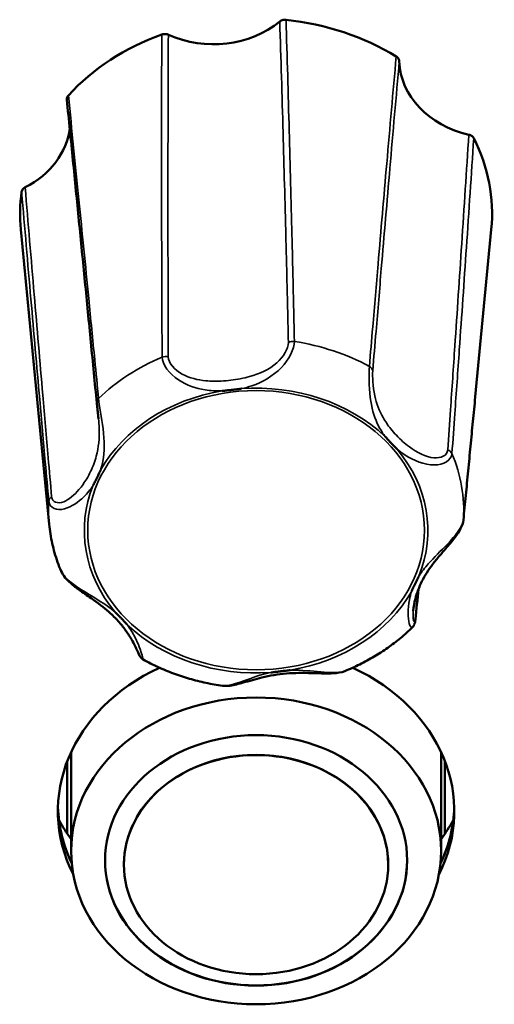
# Model space of a CAD drawing. Units: millimetres. Extents: x 0 to 4205, y 0 to 2970.
# Drawn here: x 1052 to 1065, y 2152 to 2178 of the extents above; entities that cross this region are included whole.
import ezdxf

# ---------------------------------------------------------------- set-up
doc = ezdxf.new("R2010")
doc.units = ezdxf.units.MM
doc.header["$LTSCALE"] = 5
doc.layers.add('Visible (ISO)', color=7, linetype='Continuous', lineweight=50)
doc.layers.add('Visible Narrow (ISO)', color=7, linetype='Continuous', lineweight=35)

msp = doc.modelspace()

# ---------------------------------------------------------------- linework, layer by layer
at = {"layer": 'Visible (ISO)'}
for p, q in [((1052.942, 2164.996), (1052.193, 2172.805)), ((1064.228, 2168.367), (1064.653, 2172.805)), ((1053.423, 2158.725), (1053.423, 2156.797)), ((1053.523, 2158.961), (1053.523, 2156.346)), ((1063.323, 2158.961), (1063.323, 2156.346)), ((1063.423, 2156.797), (1063.423, 2158.725)), ((1054.923, 2155.982), (1054.923, 2155.988)), ((1061.923, 2155.982), (1061.923, 2155.988))]:
    msp.add_line(p, q, dxfattribs=at)
for centre, major_axis, start_param, end_param in [((1057.29, 2179.781), (2.5, 0), 4.215906, 5.493137), ((1058.423, 2173.216), (-6.25, 0), 4.076546, 4.5853), ((1058.423, 2173.216), (-6.25, 0), 5.123743, 5.632497), ((1064.715, 2177.312), (-2.5, 0), 0.027116, 1.304347), ((1050.998, 2175.685), (2.5, 0), 5.263104, 6.185853), ((1058.423, 2173.216), (6.25, 0), 6.20383, 6.679695), ((1058.423, 2173.216), (-6.25, 0), 6.170941, 6.36254), ((1058.423, 2157.398), (-5.25, 0), 5.22189, 6.681001), ((1058.423, 2157.398), (5.25, 0), 5.88537, 7.344481), ((1058.423, 2155.988), (3.5, 0), 0, 3.141593), ((1058.423, 2157.614), (-5.25, 0), 0.024735, 0.375657), ((1058.423, 2157.608), (-5.25, 0), 0.024092, 0.37602), ((1058.423, 2157.608), (-5.25, 0), 0.024092, 0.37602), ((1058.423, 2157.608), (5.25, 0), 5.907165, 6.259093), ((1058.423, 2157.608), (5.25, 0), 5.907165, 6.259093), ((1058.423, 2157.614), (5.25, 0), 5.907529, 6.258451), ((1058.423, 2159.151), (-5.75, 0), 0.432489, 0.55067), ((1058.423, 2159.151), (-5.75, 0), 2.590922, 2.709103), ((1058.423, 2156.101), (4, 0), 3.142513, 6.282265)]:
    msp.add_ellipse(centre, major_axis=major_axis, ratio=0.829038, start_param=start_param, end_param=end_param, dxfattribs=at)
for centre, major_axis in [((1058.423, 2156.346), (4.9, 0)), ((1058.423, 2156.095), (4, 0)), ((1058.423, 2155.982), (3.5, 0))]:
    msp.add_ellipse(centre, major_axis=major_axis, ratio=0.829038, dxfattribs=at)
for points, knots in [([(1059.215, 2178.356), (1059.19, 2178.358), (1059.163, 2178.357), (1059.122, 2178.347), (1059.105, 2178.342), (1059.076, 2178.328), (1059.062, 2178.319), (1059.049, 2178.309)], [0, 0, 0, 0, 0.00780532, 0.00780532, 0.01298782, 0.01298782, 0.01817105, 0.01817105, 0.01817105, 0.01817105]), ([(1056.099, 2177.959), (1056.076, 2177.969), (1056.051, 2177.976), (1056.008, 2177.979), (1055.991, 2177.979), (1055.957, 2177.975), (1055.94, 2177.971), (1055.924, 2177.965)], [0, 0, 0, 0, 0.00780672, 0.00780672, 0.0129885, 0.0129885, 0.01817109, 0.01817109, 0.01817109, 0.01817109]), ([(1062.216, 2177.256), (1062.215, 2177.278), (1062.209, 2177.299), (1062.192, 2177.332), (1062.183, 2177.344), (1062.161, 2177.366), (1062.149, 2177.376), (1062.135, 2177.385)], [0, 0, 0, 0, 0.00780672, 0.00780672, 0.0129885, 0.0129885, 0.01817109, 0.01817109, 0.01817109, 0.01817109]), ([(1053.45, 2176.354), (1053.434, 2176.337), (1053.423, 2176.318), (1053.412, 2176.283), (1053.409, 2176.269), (1053.409, 2176.25), (1053.41, 2176.245), (1053.41, 2176.24)], [0, 0, 0, 0, 0.00780532, 0.00780532, 0.01298782, 0.01298782, 0.01469644, 0.01469644, 0.01469644, 0.01469644]), ([(1053.41, 2176.24), (1053.464, 2175.707), (1053.518, 2175.172), (1053.625, 2174.103), (1053.678, 2173.568), (1053.784, 2172.498), (1053.837, 2171.962), (1053.942, 2170.89), (1053.994, 2170.353), (1054.099, 2169.279), (1054.151, 2168.742), (1054.203, 2168.205)], [0.020275, 0.020275, 0.020275, 0.020275, 0.301834, 0.301834, 0.583392, 0.583392, 0.864951, 0.864951, 1.14651, 1.14651, 1.428068, 1.428068, 1.428068, 1.428068]), ([(1064.188, 2175.217), (1064.178, 2175.237), (1064.164, 2175.255), (1064.133, 2175.28), (1064.119, 2175.289), (1064.089, 2175.303), (1064.073, 2175.309), (1064.057, 2175.313)], [0, 0, 0, 0, 0.00780532, 0.00780532, 0.01298782, 0.01298782, 0.01817105, 0.01817105, 0.01817105, 0.01817105]), ([(1052.306, 2173.919), (1052.284, 2173.907), (1052.265, 2173.893), (1052.239, 2173.864), (1052.231, 2173.851), (1052.219, 2173.824), (1052.214, 2173.81), (1052.212, 2173.796)], [0, 0, 0, 0, 0.00780672, 0.00780672, 0.0129885, 0.0129885, 0.01817109, 0.01817109, 0.01817109, 0.01817109]), ([(1058.036, 2168.588), (1058.031, 2168.588), (1058.027, 2168.587), (1057.978, 2168.58), (1057.932, 2168.574), (1057.856, 2168.564), (1057.824, 2168.56), (1057.763, 2168.553), (1057.733, 2168.55), (1057.664, 2168.542), (1057.625, 2168.538), (1057.569, 2168.532), (1057.552, 2168.53), (1057.532, 2168.528), (1057.528, 2168.528), (1057.523, 2168.527)], [-0.05039598, -0.05039598, -0.05039598, -0.05039598, -0.04908734, -0.04908734, -0.03532678, -0.03532678, -0.0258701, -0.0258701, -0.0168619, -0.0168619, -0.00493654, -0.00493654, 0, 0, 0.0013055, 0.0013055, 0.0013055, 0.0013055]), ([(1054.203, 2168.205), (1054.205, 2168.184), (1054.207, 2168.162), (1054.212, 2168.113), (1054.215, 2168.087), (1054.222, 2168.032), (1054.225, 2168.004), (1054.232, 2167.944), (1054.235, 2167.913), (1054.242, 2167.851), (1054.245, 2167.819), (1054.248, 2167.787)], [0, 0, 0, 0, 0.01005905, 0.01005905, 0.02011811, 0.02011811, 0.03017716, 0.03017716, 0.04023621, 0.04023621, 0.05029527, 0.05029527, 0.05029527, 0.05029527]), ([(1063.913, 2165.108), (1063.935, 2165.325), (1063.956, 2165.543), (1063.998, 2165.978), (1064.019, 2166.195), (1064.061, 2166.63), (1064.082, 2166.847), (1064.123, 2167.281), (1064.144, 2167.499), (1064.186, 2167.933), (1064.207, 2168.15), (1064.228, 2168.367)], [0, 0, 0, 0, 0.1215215, 0.1215215, 0.2430429, 0.2430429, 0.3645644, 0.3645644, 0.4860859, 0.4860859, 0.6076073, 0.6076073, 0.6076073, 0.6076073]), ([(1062.157, 2166.987), (1062.154, 2166.989), (1062.151, 2166.992), (1062.119, 2167.024), (1062.09, 2167.054), (1062.042, 2167.104), (1062.022, 2167.124), (1061.984, 2167.165), (1061.965, 2167.184), (1061.923, 2167.23), (1061.898, 2167.256), (1061.865, 2167.294), (1061.855, 2167.305), (1061.842, 2167.318), (1061.84, 2167.321), (1061.837, 2167.324)], [-0.05039598, -0.05039598, -0.05039598, -0.05039598, -0.04908734, -0.04908734, -0.03532679, -0.03532679, -0.02587011, -0.02587011, -0.0168619, -0.0168619, -0.0049365, -0.0049365, 0, 0, 0.0013055, 0.0013055, 0.0013055, 0.0013055]), ([(1054.302, 2166.43), (1054.301, 2166.427), (1054.299, 2166.424), (1054.292, 2166.407), (1054.286, 2166.395), (1054.266, 2166.351), (1054.252, 2166.32), (1054.226, 2166.266), (1054.215, 2166.243), (1054.192, 2166.195), (1054.18, 2166.171), (1054.15, 2166.112), (1054.133, 2166.077), (1054.113, 2166.039), (1054.111, 2166.035), (1054.109, 2166.032)], [-0.05026335, -0.05026335, -0.05026335, -0.05026335, -0.04896135, -0.04896135, -0.04406668, -0.04406668, -0.03216158, -0.03216158, -0.02316985, -0.02316985, -0.0137316, -0.0137316, 0, 0, 0.00130463, 0.00130463, 0.00130463, 0.00130463]), ([(1052.942, 2164.996), (1052.95, 2164.911), (1052.961, 2164.826), (1052.988, 2164.657), (1053.004, 2164.572), (1053.041, 2164.405), (1053.063, 2164.322), (1053.11, 2164.157), (1053.137, 2164.075), (1053.195, 2163.913), (1053.226, 2163.833), (1053.26, 2163.753)], [0.4608211, 0.4608211, 0.4608211, 0.4608211, 0.5128216, 0.5128216, 0.564822, 0.564822, 0.6168225, 0.6168225, 0.6688229, 0.6688229, 0.7208234, 0.7208234, 0.7208234, 0.7208234]), ([(1062.585, 2162.708), (1062.594, 2162.803), (1062.613, 2162.911), (1062.682, 2163.177), (1062.741, 2163.335), (1062.893, 2163.639), (1062.987, 2163.786), (1063.155, 2164.008), (1063.216, 2164.083), (1063.334, 2164.222), (1063.389, 2164.285), (1063.527, 2164.446), (1063.614, 2164.546), (1063.748, 2164.725), (1063.8, 2164.801), (1063.877, 2164.952), (1063.906, 2165.026), (1063.913, 2165.108)], [0.1103671, 0.1103671, 0.1103671, 0.1103671, 0.1560004, 0.1560004, 0.2203158, 0.2203158, 0.2846313, 0.2846313, 0.316789, 0.316789, 0.342446, 0.342446, 0.380079, 0.380079, 0.4071319, 0.4071319, 0.4319444, 0.4319444, 0.4319444, 0.4319444]), ([(1053.26, 2163.753), (1053.287, 2163.69), (1053.325, 2163.634), (1053.426, 2163.513), (1053.493, 2163.451), (1053.644, 2163.325), (1053.728, 2163.264), (1053.92, 2163.128), (1054.027, 2163.055), (1054.291, 2162.868), (1054.439, 2162.754), (1054.651, 2162.559), (1054.726, 2162.482), (1054.866, 2162.322), (1054.93, 2162.24), (1055.048, 2162.071), (1055.101, 2161.986), (1055.187, 2161.834), (1055.221, 2161.767), (1055.288, 2161.628), (1055.31, 2161.57), (1055.343, 2161.507), (1055.348, 2161.498), (1055.361, 2161.479), (1055.365, 2161.473), (1055.378, 2161.456), (1055.388, 2161.445), (1055.414, 2161.425), (1055.422, 2161.42), (1055.432, 2161.414)], [0.0133376, 0.0133376, 0.0133376, 0.0133376, 0.0335487, 0.0335487, 0.0599691, 0.0599691, 0.0897333, 0.0897333, 0.1287824, 0.1287824, 0.1914015, 0.1914015, 0.2295264, 0.2295264, 0.2676513, 0.2676513, 0.3057762, 0.3057762, 0.3379399, 0.3379399, 0.3802778, 0.3802778, 0.3874322, 0.3874322, 0.3901407, 0.3901407, 0.3934352, 0.3934352, 0.3945867, 0.3945867, 0.3945867, 0.3945867]), ([(1062.544, 2163.227), (1062.546, 2163.23), (1062.547, 2163.234), (1062.554, 2163.25), (1062.56, 2163.262), (1062.58, 2163.306), (1062.594, 2163.337), (1062.62, 2163.391), (1062.631, 2163.414), (1062.654, 2163.462), (1062.666, 2163.486), (1062.696, 2163.545), (1062.714, 2163.581), (1062.734, 2163.619), (1062.735, 2163.622), (1062.737, 2163.625)], [-0.05026334, -0.05026334, -0.05026334, -0.05026334, -0.04896134, -0.04896134, -0.04406695, -0.04406695, -0.03216177, -0.03216177, -0.02316998, -0.02316998, -0.01373168, -0.01373168, 0, 0, 0.00130464, 0.00130464, 0.00130464, 0.00130464]), ([(1054.69, 2162.671), (1054.692, 2162.668), (1054.695, 2162.665), (1054.727, 2162.633), (1054.756, 2162.604), (1054.804, 2162.553), (1054.824, 2162.533), (1054.862, 2162.493), (1054.881, 2162.473), (1054.924, 2162.427), (1054.948, 2162.401), (1054.982, 2162.364), (1054.992, 2162.353), (1055.004, 2162.339), (1055.007, 2162.336), (1055.009, 2162.333)], [-0.05039598, -0.05039598, -0.05039598, -0.05039598, -0.04908734, -0.04908734, -0.03532679, -0.03532679, -0.0258701, -0.0258701, -0.0168619, -0.0168619, -0.00493651, -0.00493651, 0, 0, 0.0013055, 0.0013055, 0.0013055, 0.0013055]), ([(1062.643, 2162.482), (1062.642, 2162.469), (1062.641, 2162.457), (1062.637, 2162.432), (1062.635, 2162.42), (1062.63, 2162.395), (1062.627, 2162.383), (1062.618, 2162.357), (1062.613, 2162.343), (1062.596, 2162.309), (1062.585, 2162.289), (1062.561, 2162.265)], [0, 0, 0, 0, 0.00576255, 0.00576255, 0.01152511, 0.01152511, 0.01728766, 0.01728766, 0.02305022, 0.02305022, 0.02881277, 0.02881277, 0.02881277, 0.02881277]), ([(1060.774, 2161.108), (1060.908, 2161.163), (1061.04, 2161.222), (1061.299, 2161.35), (1061.425, 2161.418), (1061.672, 2161.564), (1061.792, 2161.642), (1062.025, 2161.806), (1062.138, 2161.892), (1062.356, 2162.072), (1062.46, 2162.167), (1062.561, 2162.265)], [2.4067282, 2.4067282, 2.4067282, 2.4067282, 2.4896773, 2.4896773, 2.5726264, 2.5726264, 2.6555755, 2.6555755, 2.7385246, 2.7385246, 2.8214736, 2.8214736, 2.8214736, 2.8214736]), ([(1055.432, 2161.414), (1055.56, 2161.343), (1055.692, 2161.276), (1055.96, 2161.153), (1056.096, 2161.097), (1056.375, 2160.993), (1056.516, 2160.947), (1056.802, 2160.864), (1056.947, 2160.827), (1057.24, 2160.765), (1057.387, 2160.739), (1057.536, 2160.718)], [1.3617949, 1.3617949, 1.3617949, 1.3617949, 1.446463, 1.446463, 1.5311311, 1.5311311, 1.6157992, 1.6157992, 1.7004673, 1.7004673, 1.7851354, 1.7851354, 1.7851354, 1.7851354]), ([(1057.536, 2160.718), (1057.602, 2160.709), (1057.664, 2160.713), (1057.841, 2160.737), (1057.958, 2160.769), (1058.241, 2160.847), (1058.405, 2160.895), (1058.788, 2160.987), (1059.004, 2161.024), (1059.335, 2161.052), (1059.446, 2161.057), (1059.671, 2161.06), (1059.784, 2161.058), (1060.012, 2161.052), (1060.125, 2161.047), (1060.316, 2161.045), (1060.392, 2161.045), (1060.572, 2161.056), (1060.674, 2161.068), (1060.774, 2161.108)], [0.0440179, 0.0440179, 0.0440179, 0.0440179, 0.0657686, 0.0657686, 0.1066171, 0.1066171, 0.1608848, 0.1608848, 0.2304262, 0.2304262, 0.2651969, 0.2651969, 0.2999676, 0.2999676, 0.3347383, 0.3347383, 0.3583835, 0.3583835, 0.3917248, 0.3917248, 0.3917248, 0.3917248]), ([(1058.811, 2161.069), (1058.815, 2161.07), (1058.819, 2161.07), (1058.84, 2161.073), (1058.856, 2161.075), (1058.911, 2161.083), (1058.951, 2161.088), (1059.02, 2161.096), (1059.05, 2161.1), (1059.111, 2161.107), (1059.142, 2161.111), (1059.219, 2161.119), (1059.265, 2161.124), (1059.314, 2161.129), (1059.319, 2161.129), (1059.323, 2161.13)], [-0.05026293, -0.05026293, -0.05026293, -0.05026293, -0.04896092, -0.04896092, -0.04403986, -0.04403986, -0.03214286, -0.03214286, -0.02315684, -0.02315684, -0.01372416, -0.01372416, 0, 0, 0.00130529, 0.00130529, 0.00130529, 0.00130529])]:
    msp.add_open_spline(points, degree=3, knots=knots, dxfattribs=at)
msp.add_open_spline([(1062.724, 2163.278), (1062.697, 2163.013), (1062.67, 2162.747), (1062.643, 2162.482)], degree=3, dxfattribs=at)
at = {"layer": 'Visible Narrow (ISO)'}
for centre, major_axis, ratio, start_param, end_param in [((1059.401, 2169.681), (-0.2, -0.004), 0.795969, 4.510759, 5.356554), ((1058.423, 2165.357), (-5.499, 0), 0.829038, 4.135017, 4.526829), ((1058.423, 2165.357), (-5.499, 0), 0.829038, 5.182215, 5.574026), ((1056.024, 2169.28), (-0.2, -0.001), 0.795293, 4.330489, 5.176285), ((1061.315, 2169.044), (0.199, -0.016), 0.809545, 0.214278, 1.060074), ((1058.423, 2164.829), (-4.551, 0), 0.829038, 3.864238, 4.797607), ((1058.423, 2164.829), (-4.551, 0), 0.829038, 4.911436, 5.844805), ((1054.402, 2168.224), (-0.199, -0.019), 0.817817, 5.495413, 6.283185), ((1058.423, 2164.829), (4.551, 0), 0.829038, 5.958633, 6.892002), ((1063.422, 2166.82), (-0.199, 0.014), 0.805795, 3.539463, 4.385259), ((1058.423, 2165.357), (5.499, 0), 0.829038, 6.229412, 6.621224), ((1058.423, 2164.829), (-4.551, 0), 0.829038, 5.958633, 6.892002), ((1058.423, 2165.357), (-5.499, 0), 0.829038, 6.229412, 6.36254), ((1053.132, 2165.599), (-0.199, -0.018), 0.813391, 5.309354, 6.15515), ((1063.714, 2165.127), (0.199, -0.019), 0.841894, 0, 0.026414), ((1058.423, 2164.829), (4.551, 0), 0.829038, 4.911436, 5.844805), ((1062.445, 2162.503), (0.199, -0.02), 0.837468, 0, 0.22167), ((1058.423, 2164.829), (4.551, 0), 0.829038, 3.864238, 4.797607)]:
    msp.add_ellipse(centre, major_axis=major_axis, ratio=ratio, start_param=start_param, end_param=end_param, dxfattribs=at)
msp.add_ellipse((1058.423, 2164.839), major_axis=(-4.459, 0), ratio=0.829038, dxfattribs=at)
for points, knots in [([(1059.049, 2178.309), (1059.081, 2177.33), (1059.11, 2176.351), (1059.163, 2174.451), (1059.188, 2173.531), (1059.226, 2172.035), (1059.24, 2171.46), (1059.262, 2170.525), (1059.27, 2170.165), (1059.278, 2169.806)], [0.020352, 0.020352, 0.020352, 0.020352, 0.506964, 0.506964, 0.963946, 0.963946, 1.24956, 1.24956, 1.428068, 1.428068, 1.428068, 1.428068]), ([(1059.438, 2169.838), (1059.43, 2170.198), (1059.422, 2170.558), (1059.4, 2171.494), (1059.387, 2172.071), (1059.35, 2173.569), (1059.326, 2174.49), (1059.274, 2176.393), (1059.245, 2177.374), (1059.215, 2178.356)], [-1.428068, -1.428068, -1.428068, -1.428068, -1.24956, -1.24956, -0.963946, -0.963946, -0.506964, -0.506964, -0.020331, -0.020331, -0.020331, -0.020331]), ([(1055.924, 2177.965), (1055.921, 2176.98), (1055.919, 2175.995), (1055.919, 2174.086), (1055.92, 2173.162), (1055.924, 2171.66), (1055.926, 2171.082), (1055.93, 2170.144), (1055.932, 2169.783), (1055.934, 2169.422)], [-1.407737, -1.407737, -1.407737, -1.407737, -0.921104, -0.921104, -0.464122, -0.464122, -0.178509, -0.178509, 0, 0, 0, 0]), ([(1056.098, 2169.428), (1056.096, 2169.789), (1056.095, 2170.149), (1056.092, 2171.086), (1056.09, 2171.663), (1056.088, 2173.163), (1056.088, 2174.086), (1056.091, 2175.992), (1056.094, 2176.976), (1056.099, 2177.959)], [0, 0, 0, 0, 0.178509, 0.178509, 0.464122, 0.464122, 0.921104, 0.921104, 1.407716, 1.407716, 1.407716, 1.407716]), ([(1062.135, 2177.385), (1062.05, 2176.442), (1061.966, 2175.498), (1061.806, 2173.666), (1061.729, 2172.777), (1061.606, 2171.333), (1061.559, 2170.777), (1061.483, 2169.873), (1061.453, 2169.525), (1061.424, 2169.177)], [-1.407737, -1.407737, -1.407737, -1.407737, -0.921104, -0.921104, -0.464122, -0.464122, -0.178509, -0.178509, 0, 0, 0, 0]), ([(1061.513, 2169.062), (1061.542, 2169.41), (1061.571, 2169.757), (1061.646, 2170.66), (1061.693, 2171.215), (1061.815, 2172.657), (1061.891, 2173.544), (1062.049, 2175.373), (1062.132, 2176.315), (1062.216, 2177.256)], [0, 0, 0, 0, 0.178509, 0.178509, 0.464122, 0.464122, 0.921104, 0.921104, 1.407716, 1.407716, 1.407716, 1.407716]), ([(1054.25, 2168.326), (1054.217, 2168.666), (1054.184, 2169.007), (1054.097, 2169.891), (1054.043, 2170.435), (1053.904, 2171.849), (1053.817, 2172.718), (1053.637, 2174.51), (1053.544, 2175.433), (1053.45, 2176.354)], [-1.428068, -1.428068, -1.428068, -1.428068, -1.24956, -1.24956, -0.963946, -0.963946, -0.506964, -0.506964, -0.020331, -0.020331, -0.020331, -0.020331]), ([(1064.057, 2175.313), (1063.995, 2174.348), (1063.933, 2173.385), (1063.81, 2171.519), (1063.749, 2170.616), (1063.649, 2169.15), (1063.61, 2168.586), (1063.547, 2167.671), (1063.522, 2167.319), (1063.497, 2166.968)], [0.020352, 0.020352, 0.020352, 0.020352, 0.506964, 0.506964, 0.963946, 0.963946, 1.24956, 1.24956, 1.428068, 1.428068, 1.428068, 1.428068]), ([(1063.611, 2166.869), (1063.636, 2167.221), (1063.661, 2167.573), (1063.726, 2168.488), (1063.766, 2169.052), (1063.869, 2170.518), (1063.932, 2171.421), (1064.059, 2173.288), (1064.124, 2174.252), (1064.188, 2175.217)], [-1.428068, -1.428068, -1.428068, -1.428068, -1.24956, -1.24956, -0.963946, -0.963946, -0.506964, -0.506964, -0.020331, -0.020331, -0.020331, -0.020331]), ([(1053.008, 2165.723), (1052.978, 2166.068), (1052.947, 2166.414), (1052.869, 2167.312), (1052.821, 2167.865), (1052.697, 2169.304), (1052.621, 2170.191), (1052.465, 2172.024), (1052.385, 2172.971), (1052.306, 2173.919)], [0, 0, 0, 0, 0.178509, 0.178509, 0.464122, 0.464122, 0.921104, 0.921104, 1.407716, 1.407716, 1.407716, 1.407716]), ([(1052.212, 2173.796), (1052.294, 2172.849), (1052.376, 2171.902), (1052.536, 2170.07), (1052.614, 2169.183), (1052.741, 2167.744), (1052.79, 2167.191), (1052.871, 2166.293), (1052.902, 2165.947), (1052.933, 2165.602)], [-1.407737, -1.407737, -1.407737, -1.407737, -0.921104, -0.921104, -0.464122, -0.464122, -0.178509, -0.178509, 0, 0, 0, 0]), ([(1059.278, 2169.806), (1059.282, 2169.653), (1059.152, 2169.429), (1058.768, 2169.091), (1058.512, 2168.979), (1058.089, 2168.861), (1057.923, 2168.831), (1057.67, 2168.801), (1057.585, 2168.794), (1057.365, 2168.783), (1057.229, 2168.784), (1056.876, 2168.817), (1056.656, 2168.867), (1056.259, 2169.082), (1056.098, 2169.273), (1056.098, 2169.428)], [0, 0, 0, 0, 0.0755881, 0.0755881, 0.1619745, 0.1619745, 0.215966, 0.215966, 0.2429618, 0.2429618, 0.286155, 0.286155, 0.3552641, 0.3552641, 0.431932, 0.431932, 0.431932, 0.431932]), ([(1058.036, 2168.588), (1058.128, 2168.608), (1058.219, 2168.633), (1058.587, 2168.757), (1058.864, 2168.909), (1059.291, 2169.356), (1059.44, 2169.647), (1059.438, 2169.838)], [-0.1901958, -0.1901958, -0.1901958, -0.1901958, -0.1619745, -0.1619745, -0.0755881, -0.0755881, 0, 0, 0, 0]), ([(1055.934, 2169.422), (1055.936, 2169.229), (1056.129, 2168.975), (1056.586, 2168.675), (1056.832, 2168.595), (1057.219, 2168.533), (1057.366, 2168.524), (1057.515, 2168.527), (1057.519, 2168.527), (1057.523, 2168.527)], [-0.431932, -0.431932, -0.431932, -0.431932, -0.3552641, -0.3552641, -0.286155, -0.286155, -0.2429618, -0.2429618, -0.2417872, -0.2417872, -0.2417872, -0.2417872]), ([(1061.424, 2169.177), (1061.41, 2168.989), (1061.407, 2168.645), (1061.478, 2168.092), (1061.542, 2167.864), (1061.688, 2167.547), (1061.754, 2167.436), (1061.833, 2167.33), (1061.835, 2167.327), (1061.837, 2167.324)], [-0.4319321, -0.4319321, -0.4319321, -0.4319321, -0.3552641, -0.3552641, -0.286155, -0.286155, -0.2429618, -0.2429618, -0.2417873, -0.2417873, -0.2417873, -0.2417873]), ([(1063.497, 2166.968), (1063.487, 2166.819), (1063.32, 2166.737), (1062.915, 2166.776), (1062.683, 2166.897), (1062.359, 2167.138), (1062.244, 2167.242), (1062.086, 2167.408), (1062.036, 2167.465), (1061.914, 2167.619), (1061.845, 2167.718), (1061.688, 2167.994), (1061.612, 2168.186), (1061.513, 2168.639), (1061.501, 2168.913), (1061.513, 2169.062)], [0, 0, 0, 0, 0.0755881, 0.0755881, 0.1619745, 0.1619745, 0.215966, 0.215966, 0.2429618, 0.2429618, 0.286155, 0.286155, 0.3552641, 0.3552641, 0.4319321, 0.4319321, 0.4319321, 0.4319321]), ([(1054.302, 2166.43), (1054.328, 2166.507), (1054.348, 2166.585), (1054.412, 2166.915), (1054.409, 2167.198), (1054.332, 2167.813), (1054.267, 2168.145), (1054.25, 2168.326)], [-0.1902168, -0.1902168, -0.1902168, -0.1902168, -0.1619791, -0.1619791, -0.0755902, -0.0755902, 0, 0, 0, 0]), ([(1064.228, 2168.367), (1064.203, 2168.111), (1064.179, 2167.855), (1064.105, 2167.09), (1064.056, 2166.58), (1063.976, 2165.75), (1063.945, 2165.431), (1063.914, 2165.112)], [-0.6076073, -0.6076073, -0.6076073, -0.6076073, -0.4641222, -0.4641222, -0.1785085, -0.1785085, 0, 0, 0, 0]), ([(1054.248, 2167.788), (1054.256, 2167.707), (1054.262, 2167.624), (1054.276, 2167.271), (1054.251, 2167.024), (1054.153, 2166.658), (1054.102, 2166.523), (1054.007, 2166.327), (1053.973, 2166.263), (1053.875, 2166.1), (1053.807, 2166.003), (1053.611, 2165.773), (1053.467, 2165.65), (1053.171, 2165.532), (1053.021, 2165.575), (1053.008, 2165.723)], [0.0502953, 0.0502953, 0.0502953, 0.0502953, 0.0755902, 0.0755902, 0.1619791, 0.1619791, 0.2159721, 0.2159721, 0.2429686, 0.2429686, 0.286163, 0.286163, 0.3552741, 0.3552741, 0.4319442, 0.4319442, 0.4319442, 0.4319442]), ([(1062.157, 2166.987), (1062.223, 2166.931), (1062.293, 2166.878), (1062.598, 2166.681), (1062.878, 2166.566), (1063.383, 2166.567), (1063.597, 2166.684), (1063.611, 2166.869)], [-0.1901958, -0.1901958, -0.1901958, -0.1901958, -0.1619745, -0.1619745, -0.0755881, -0.0755881, 0, 0, 0, 0]), ([(1052.933, 2165.602), (1052.949, 2165.418), (1053.146, 2165.351), (1053.531, 2165.454), (1053.715, 2165.58), (1053.954, 2165.817), (1054.035, 2165.918), (1054.106, 2166.026), (1054.108, 2166.029), (1054.109, 2166.032)], [-0.4319442, -0.4319442, -0.4319442, -0.4319442, -0.3552741, -0.3552741, -0.286163, -0.286163, -0.2429686, -0.2429686, -0.241847, -0.241847, -0.241847, -0.241847]), ([(1063.914, 2165.112), (1063.897, 2164.94), (1063.7, 2164.689), (1063.315, 2164.289), (1063.132, 2164.116), (1062.892, 2163.845), (1062.811, 2163.741), (1062.74, 2163.631), (1062.739, 2163.628), (1062.737, 2163.625)], [-0.4319444, -0.4319444, -0.4319444, -0.4319444, -0.3552743, -0.3552743, -0.2861632, -0.2861632, -0.2429687, -0.2429687, -0.2418475, -0.2418475, -0.2418475, -0.2418475]), ([(1054.69, 2162.671), (1054.623, 2162.728), (1054.553, 2162.782), (1054.248, 2162.997), (1053.968, 2163.145), (1053.505, 2163.453), (1053.326, 2163.61), (1053.261, 2163.755)], [-0.1901958, -0.1901958, -0.1901958, -0.1901958, -0.1619745, -0.1619745, -0.0755881, -0.0755881, -0.0133376, -0.0133376, -0.0133376, -0.0133376]), ([(1062.544, 2163.227), (1062.518, 2163.152), (1062.498, 2163.075), (1062.435, 2162.763), (1062.438, 2162.512), (1062.501, 2162.284), (1062.534, 2162.247), (1062.56, 2162.271)], [-0.1902169, -0.1902169, -0.1902169, -0.1902169, -0.1619792, -0.1619792, -0.0755903, -0.0755903, -0.0288128, -0.0288128, -0.0288128, -0.0288128]), ([(1062.642, 2162.519), (1062.628, 2162.382), (1062.591, 2162.398), (1062.577, 2162.564), (1062.578, 2162.63), (1062.585, 2162.706)], [0, 0, 0, 0, 0.0755903, 0.0755903, 0.1103671, 0.1103671, 0.1103671, 0.1103671]), ([(1055.432, 2161.42), (1055.43, 2161.421), (1055.421, 2161.461), (1055.368, 2161.651), (1055.305, 2161.833), (1055.158, 2162.115), (1055.092, 2162.223), (1055.014, 2162.328), (1055.011, 2162.33), (1055.009, 2162.333)], [-0.3945867, -0.3945867, -0.3945867, -0.3945867, -0.3552641, -0.3552641, -0.286155, -0.286155, -0.2429618, -0.2429618, -0.2417873, -0.2417873, -0.2417873, -0.2417873]), ([(1060.774, 2161.108), (1060.76, 2161.103), (1060.745, 2161.098), (1060.62, 2161.063), (1060.474, 2161.063), (1060.078, 2161.088), (1059.82, 2161.121), (1059.487, 2161.132), (1059.405, 2161.133), (1059.323, 2161.13)], [-0.3917248, -0.3917248, -0.3917248, -0.3917248, -0.3852126, -0.3852126, -0.3392092, -0.3392092, -0.266129, -0.266129, -0.2417353, -0.2417353, -0.2417353, -0.2417353]), ([(1058.811, 2161.069), (1058.759, 2161.059), (1058.708, 2161.047), (1058.298, 2160.942), (1057.925, 2160.764), (1057.613, 2160.715), (1057.572, 2160.714), (1057.537, 2160.72)], [-0.190139, -0.190139, -0.190139, -0.190139, -0.1743805, -0.1743805, -0.0628749, -0.0628749, -0.0440179, -0.0440179, -0.0440179, -0.0440179])]:
    msp.add_open_spline(points, degree=3, knots=knots, dxfattribs=at)
msp.add_open_spline([(1062.717, 2163.259), (1062.692, 2163.012), (1062.667, 2162.766), (1062.642, 2162.519)], degree=3, dxfattribs=at)

doc.saveas('drawing.dxf')
